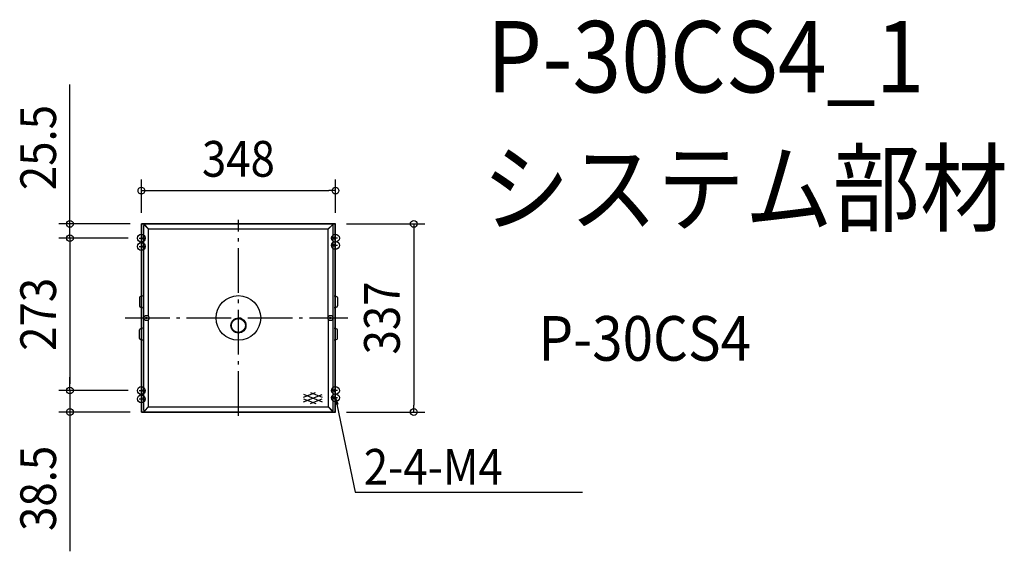
# Model space of a CAD drawing. Extents: x -392 to 1373, y -418 to 534.
import ezdxf
from ezdxf.enums import TextEntityAlignment as Align

# ---------------------------------------------------------------- set-up
doc = ezdxf.new("R2010")
doc.units = 0
doc.header["$LTSCALE"] = 20
doc.header["$PDMODE"] = 3
doc.header["$PDSIZE"] = -2
doc.linetypes.add('DASHDOT', pattern=[5.5, 4, -0.6, 0.3, -0.6])
doc.layers.get('DEFPOINTS').update_dxf_attribs({"linetype": 'CONTINUOUS'})
for name, color, linetype in [('ARRANGE', 1, 'CONTINUOUS'), ('BASIS', 6, 'DASHDOT'), ('DETAIL', 5, 'CONTINUOUS'), ('ETC', 61, 'CONTINUOUS'), ('FIX', 11, 'CONTINUOUS'), ('NOTE', 4, 'CONTINUOUS'), ('OUTLINE', 3, 'CONTINUOUS'), ('SIZE', 30, 'CONTINUOUS')]:
    doc.layers.add(name, color=color, linetype=linetype)
doc.styles.get("Standard").update_dxf_attribs({"font": 'SIMPLEX.shx', "width": 0.9, "height": 64, "bigfont": 'BIGFONT.shx'})

msp = doc.modelspace()

# ---------------------------------------------------------------- linework, layer by layer
at = {"layer": 'ARRANGE', "color": 1, "linetype": 'CONTINUOUS'}
msp.add_circle((0, 0), 40, dxfattribs=at)
msp.add_point((0, 0), dxfattribs=at)
at = {"layer": 'BASIS', "color": 6, "linetype": 'DASHDOT'}
for p, q in [((0, -175.2), (0, 175.7)), ((-177.7, 143), (-168, 143)), ((177.7, 143), (168, 143)), ((-177.7, 128), (-168, 128)), ((177.7, 130), (168, 130)), ((-202.8, 0), (196.3, 0)), ((-177.7, -130), (-168, -130)), ((177.7, -130), (168, -130)), ((-177.7, -145), (-168, -145)), ((177.7, -143), (168, -143))]:
    msp.add_line(p, q, dxfattribs=at)
at = {"layer": 'DEFPOINTS', "color": 30, "linetype": 'CONTINUOUS'}
for p in [(174, 228.1), (-174, 168.5), (-174, 168.5), (174, 168.5), (174, 168.5), (-302, 143), (-177.7, 143), (-177.7, 143), (-302, -130), (-177.7, -130), (-177.7, -130), (-302, -168.5), (-174, -168.5), (174, -168.5), (314.3, -168.5)]:
    msp.add_point(p, dxfattribs=at)
at = {"layer": 'DETAIL', "color": 5, "linetype": 'CONTINUOUS'}
for p, q in [((-174, -168.5), (-174, 168.5)), ((174, 168.5), (-174, 168.5)), ((-173.2, -168.5), (-173.2, 168.5)), ((-170, 164.5), (-170, -164.5)), ((-168.3, 166.2), (-161, 158.9)), ((-167.9, 166.6), (-161, 159.5)), ((-161, 159.5), (161, 159.5)), ((-161, 2.5), (-161, 158.9)), ((168.5, 167), (161, 159.5)), ((168.8, 166.6), (161, 158.9)), ((161, 2.5), (161, 158.9)), ((170, -164.5), (170, 164.5)), ((173.2, -168.5), (173.2, 168.5)), ((174, -168.5), (174, 168.5)), ((-172.4, 141), (-172.4, 145)), ((172.4, 141), (172.4, 145)), ((-172.4, 126), (-172.4, 130)), ((172.4, 128), (172.4, 132)), ((-177.5, 36.5), (-177.5, 21.5)), ((-174, 38.5), (-175.5, 38.5)), ((-173, 40.5), (-173.2, 40.5)), ((-173, 38.5), (-173.2, 38.5)), ((173, 40.5), (173.2, 40.5)), ((173, 38.5), (173.2, 38.5)), ((174, 38.5), (175.5, 38.5)), ((177.5, 36.5), (177.5, 21.5)), ((-174, 19.5), (-175.5, 19.5)), ((-173, 19.5), (-173.2, 19.5)), ((173, 19.5), (173.2, 19.5)), ((174, 19.5), (175.5, 19.5)), ((-173, 17.5), (-173.2, 17.5)), ((-166.5, 1.5), (-163.5, -1.5)), ((-163.5, 1.5), (-166.5, -1.5)), ((163.5, 1.5), (166.5, -1.5)), ((166.5, 1.5), (163.5, -1.5)), ((173, 17.5), (173.2, 17.5)), ((-173, -17.5), (-173.2, -17.5)), ((-161, -158.9), (-161, -2.5)), ((161, -2.5), (161, -158.9)), ((173, -17.5), (173.2, -17.5)), ((-177.5, -36.5), (-177.5, -21.5)), ((-174, -19.5), (-175.5, -19.5)), ((-173, -19.5), (-173.2, -19.5)), ((173, -19.5), (173.2, -19.5)), ((174, -19.5), (175.5, -19.5)), ((177.5, -36.5), (177.5, -21.5)), ((-174, -38.5), (-175.5, -38.5)), ((-173, -38.5), (-173.2, -38.5)), ((-173, -40.5), (-173.2, -40.5)), ((173, -38.5), (173.2, -38.5)), ((173, -40.5), (173.2, -40.5)), ((174, -38.5), (175.5, -38.5)), ((-172.4, -132), (-172.4, -128)), ((117, -142.2), (138.4, -133.7)), ((117, -136.8), (150.4, -150.1)), ((117, -150.2), (150.4, -136.9)), ((129.4, -133.7), (150.4, -142.1)), ((172.4, -132), (172.4, -128)), ((172.4, -145), (172.4, -141)), ((-172.4, -147), (-172.4, -143)), ((117, -144.8), (138.7, -153.4)), ((129, -153.4), (150.4, -144.9)), ((174, -168.5), (-174, -168.5)), ((-168.3, -166.2), (-161, -158.9)), ((-167.9, -166.6), (-161, -159.5)), ((-161, -159.5), (161, -159.5)), ((168.6, -166.4), (161, -158.9)), ((168.3, -166.8), (161, -159.5))]:
    msp.add_line(p, q, dxfattribs=at)
for centre, radius in [((-165, 0), 4.7), ((0, -13.5), 13.5), ((165, 0), 4.7), ((0, -13.5), 12.5)]:
    msp.add_circle(centre, radius, dxfattribs=at)
for centre, radius, start, end in [((-166, 164.5), 4, 90, 180), ((-168.1, 166.4), 0.254, 44.998, 225.4464), ((166, 164.5), 4, 0, 90), ((168.6, 166.8), 0.254, 314.5536, 135.002), ((-172.4, 145.8), 0.8, 180, 270), ((172.4, 145.8), 0.8, 270, 0), ((-172.4, 140.2), 0.8, 90, 180), ((-172.4, 130.8), 0.8, 180, 270), ((-172.4, 125.2), 0.8, 90, 180), ((172.4, 140.2), 0.8, 0, 90), ((172.4, 132.8), 0.8, 270, 0), ((172.4, 127.2), 0.8, 0, 90), ((-175.5, 36.5), 2, 90, 180), ((-173, 39.5), 1, 270, 90), ((173, 39.5), 1, 90, 270), ((175.5, 36.5), 2, 0, 90), ((-175.5, 21.5), 2, 180, 270), ((-173, 18.5), 1, 270, 90), ((173, 18.5), 1, 90, 270), ((175.5, 21.5), 2, 270, 0), ((-173, -18.5), 1, 270, 90), ((173, -18.5), 1, 90, 270), ((-175.5, -21.5), 2, 90, 180), ((0, -26.5), 0.5, 270, 90), ((175.5, -21.5), 2, 0, 90), ((-175.5, -36.5), 2, 180, 270), ((-173, -39.5), 1, 270, 90), ((173, -39.5), 1, 90, 270), ((175.5, -36.5), 2, 270, 0), ((-172.4, -127.2), 0.8, 180, 270), ((-172.4, -132.8), 0.8, 90, 180), ((172.4, -127.2), 0.8, 270, 0), ((172.4, -132.8), 0.8, 0, 90), ((172.4, -140.2), 0.8, 270, 0), ((-172.4, -142.2), 0.8, 180, 270), ((-172.4, -147.8), 0.8, 90, 180), ((172.4, -145.8), 0.8, 0, 90), ((-166, -164.5), 4, 180, 270), ((-168.5, -166.6), 0.254, 134.5536, 315.002), ((166, -164.5), 4, 270, 0), ((168.5, -166.6), 0.254, 224.998, 45.4464)]:
    msp.add_arc(centre, radius, start, end, dxfattribs=at)
at = {"layer": 'FIX', "color": 11, "linetype": 'CONTINUOUS'}
for centre in [(-174, 143), (174, 143), (-174, 128), (174, 130), (-174, -130), (174, -130), (-174, -145), (174, -143)]:
    msp.add_circle(centre, 7, dxfattribs=at)
at = {"layer": 'NOTE', "color": 4, "linetype": 'CONTINUOUS'}
for p, q in [((174, -143), (209.4, -311.9)), ((174.4, -155.2), (174, -143)), ((174, -143), (178.5, -154.3)), ((178.5, -154.3), (174.4, -155.2)), ((209.4, -311.9), (221.4, -311.9)), ((221.4, -311.9), (616.7, -311.9))]:
    msp.add_line(p, q, dxfattribs=at)
at = {"layer": 'OUTLINE', "color": 3, "linetype": 'CONTINUOUS'}
for p, q in [((-174, 38.5), (-174, 168.5)), ((-174, 168.5), (174, 168.5)), ((174, 38.5), (174, 168.5)), ((-177.5, 36.5), (-177.5, 21.5)), ((-174, 38.5), (-175.5, 38.5)), ((174, 38.5), (175.5, 38.5)), ((177.5, 36.5), (177.5, 21.5)), ((-174, 19.5), (-175.5, 19.5)), ((-174, -19.5), (-174, 19.5)), ((174, -19.5), (174, 19.5)), ((174, 19.5), (175.5, 19.5)), ((-177.5, -36.5), (-177.5, -21.5)), ((-174, -19.5), (-175.5, -19.5)), ((174, -19.5), (175.5, -19.5)), ((177.5, -36.5), (177.5, -21.5)), ((-174, -38.5), (-175.5, -38.5)), ((-174, -168.5), (-174, -38.5)), ((174, -38.5), (175.5, -38.5)), ((174, -168.5), (174, -38.5)), ((-174, -168.5), (174, -168.5))]:
    msp.add_line(p, q, dxfattribs=at)
for centre, start, end in [((-175.5, 36.5), 90, 180), ((175.5, 36.5), 0, 90), ((-175.5, 21.5), 180, 270), ((175.5, 21.5), 270, 0), ((-175.5, -21.5), 90, 180), ((175.5, -21.5), 0, 90), ((-175.5, -36.5), 180, 270), ((175.5, -36.5), 270, 0)]:
    msp.add_arc(centre, 2, start, end, dxfattribs=at)
at = {"layer": 'SIZE', "color": 30, "linetype": 'CONTINUOUS'}
for p, q in [((-302, 180.5), (-302, 418)), ((-174, 188.5), (-174, 248.1)), ((174, 188.5), (174, 248.1)), ((-174, 228.1), (-162, 228.1)), ((-162, 228.1), (162, 228.1)), ((174, 228.1), (162, 228.1)), ((-302, 168.5), (-302, 180.5)), ((-194, 168.5), (-322, 168.5)), ((-302, 143), (-302, 168.5)), ((194, 168.5), (334.3, 168.5)), ((314.3, 168.5), (314.3, 156.5)), ((-197.7, 143), (-322, 143)), ((-197.7, 143), (-322, 143)), ((-302, 143), (-302, 131)), ((-302, 143), (-302, 131)), ((314.3, 156.5), (314.3, -156.5)), ((-302, 131), (-302, 119)), ((-302, 131), (-302, -118)), ((-302, -118), (-302, -106)), ((-302, -130), (-302, -118)), ((-302, -130), (-302, -118)), ((-197.7, -130), (-322, -130)), ((-197.7, -130), (-322, -130)), ((-302, -130), (-302, -168.5)), ((314.3, -168.5), (314.3, -156.5)), ((-194, -168.5), (-322, -168.5)), ((-302, -168.5), (-302, -180.5)), ((194, -168.5), (334.3, -168.5)), ((-302, -180.5), (-302, -418))]:
    msp.add_line(p, q, dxfattribs=at)
for centre in [(-174, 228.1), (174, 228.1), (-302, 168.5), (314.3, 168.5), (-302, 143), (-302, 143), (-302, -130), (-302, -130), (-302, -168.5), (314.3, -168.5)]:
    msp.add_circle(centre, 6, dxfattribs=at)

# ---------------------------------------------------------------- texts
at = {"layer": 'ETC', "color": 61, "linetype": 'CONTINUOUS', "width": 0.9}
for s, height, p in [('P-30CS4_1', 128, (445.1, 404.1)), ('システム部材', 128, (436.7, 168.2)), ('P-30CS4', 80, (538.1, -76.6))]:
    msp.add_text(s, height=height, dxfattribs=at).set_placement(p)
at = {"layer": 'NOTE', "color": 4, "linetype": 'CONTINUOUS', "width": 0.9}
msp.add_text('2-4-M4', height=64, dxfattribs=at).set_placement((224.8, -298.7))
at = {"layer": 'SIZE', "color": 30, "linetype": 'CONTINUOUS', "width": 0.9}
for s, p in [('25.5', (-327, 305.3)), ('273', (-327, 6.5)), ('337', (289.3, 0)), ('38.5', (-327, -305.3))]:
    msp.add_text(s, height=64, rotation=90, dxfattribs=at).set_placement(p, align=Align.CENTER)
msp.add_text('348', height=64, dxfattribs=at).set_placement((0, 253.1), align=Align.CENTER)

doc.saveas('drawing.dxf')
